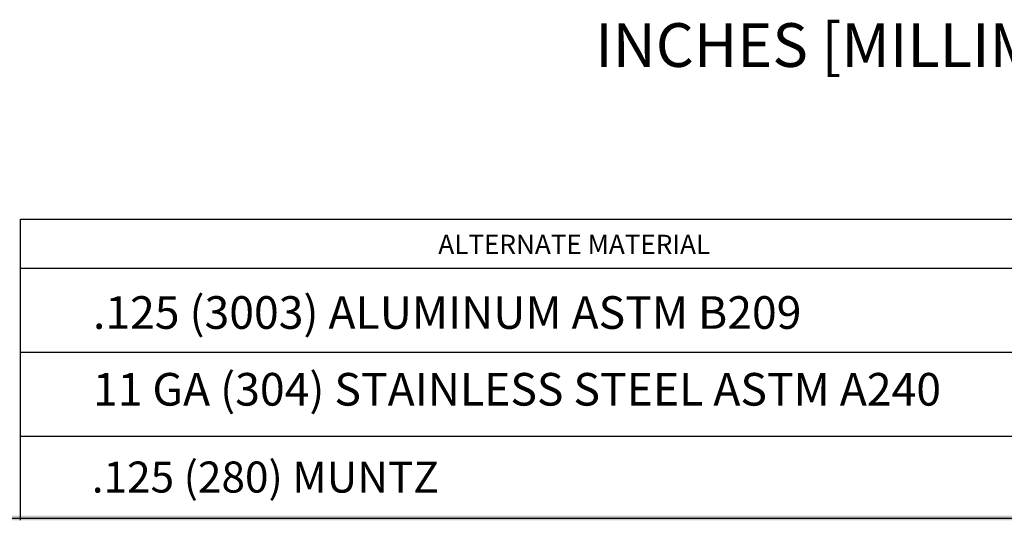
# Model space of a CAD drawing. Extents: x 2 to 10.4, y -1.8 to 9.
# Drawn here: x 4.9 to 7.8, y -0.2 to 1.3 of the extents above; entities that cross this region are included whole.
import ezdxf

# ---------------------------------------------------------------- set-up
doc = ezdxf.new("R2010")
doc.units = 0
doc.header["$LTSCALE"] = 0.4
doc.header["$MEASUREMENT"] = 0
doc.layers.get('0').update_dxf_attribs({"linetype": 'CONTINUOUS'})
doc.layers.add('DIM', color=1, linetype='CONTINUOUS')
doc.styles.add('BAVWM$0$STANDARD', font='txt')
doc.styles.add('STD', font='txt')

# ---------------------------------------------------------------- blocks, each defined once
blk = doc.blocks.new('BAVWM')
for p, q in [((4.2136, 2.1394), (4.2136, 3.0352)), ((4.2136, 3.0352), (9.3938, 3.0352)), ((4.2136, 2.8894), (9.3938, 2.8894)), ((4.2136, 2.6394), (9.3938, 2.6394)), ((4.2136, 2.3894), (9.3938, 2.3894)), ((3.9371, 2.1461), (9.383, 2.1461))]:
    blk.add_line(p, q)
blk.add_trace([(3.9303, 2.1529), (3.9438, 2.1394), (9.383, 2.1529), (9.383, 2.1394)])
at = {"style": 'BAVWM$0$STANDARD'}
blk.add_text('ALTERNATE MATERIAL', height=0.056955, dxfattribs=at).set_placement((5.4566, 2.9319))

msp = doc.modelspace()

# ---------------------------------------------------------------- block references
at = {"color": 7}
msp.add_blockref('BAVWM', (0.6909, -2.295), dxfattribs=at)

# ---------------------------------------------------------------- texts
at = {"layer": 'DIM', "color": 7, "style": 'STD'}
for s, height, p in [('INCHES [MILLIMETERS]', 0.13, (6.6141, 1.1931)), ('.125 (3003) ALUMINUM ASTM B209', 0.097104, (5.1204, 0.414)), ('11 GA (304) STAINLESS STEEL ASTM A240', 0.097104, (5.1204, 0.1856)), ('.125 (280) MUNTZ', 0.092379, (5.1169, -0.0731))]:
    msp.add_text(s, height=height, dxfattribs=at).set_placement(p)

doc.saveas('drawing.dxf')
